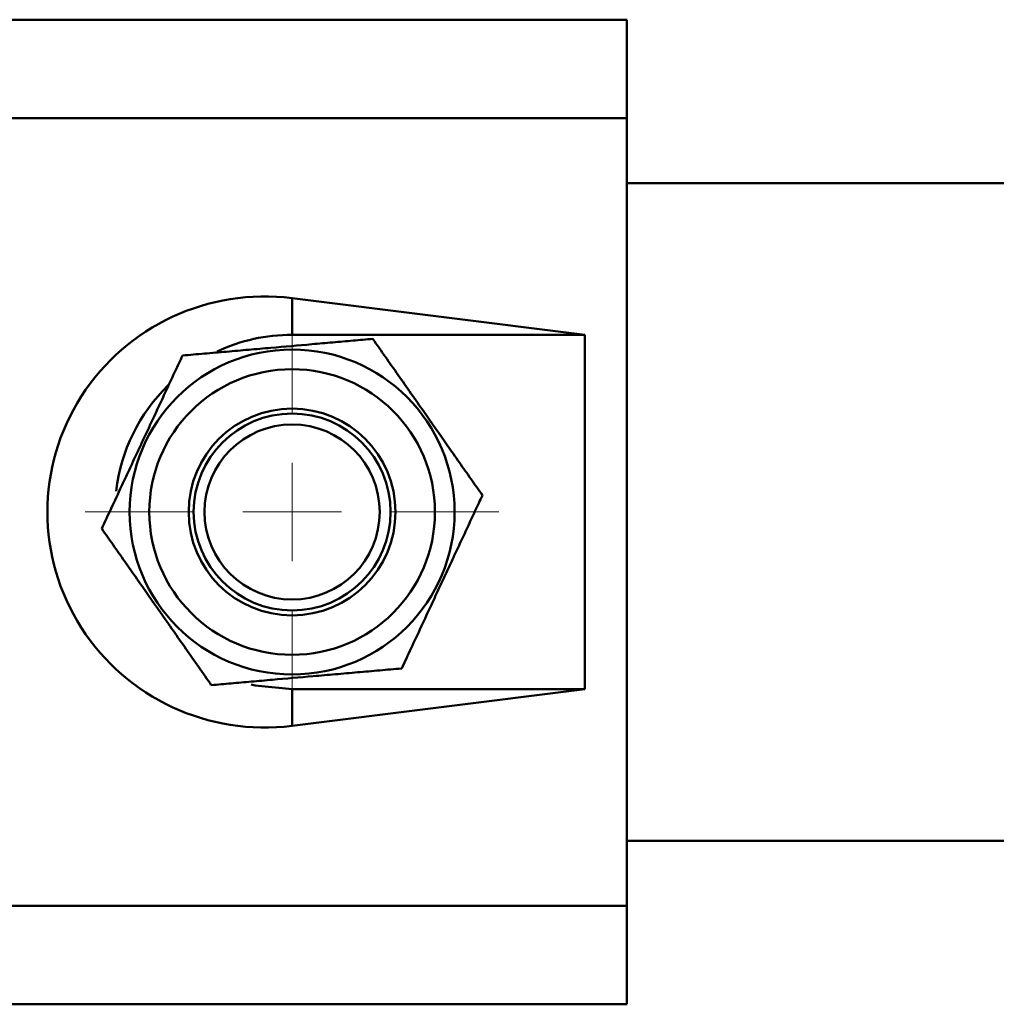
# Paper-space layout 'Лист1' of a CAD drawing. Units: millimetres. Extents: x -7465 to 8151, y -8054 to 4363.
# Drawn here: x -2748 to -2698, y 2730 to 2780 of the extents above; entities that cross this region are included whole.
import ezdxf

# ---------------------------------------------------------------- set-up
doc = ezdxf.new("R2010")
doc.units = ezdxf.units.MM

# ---------------------------------------------------------------- blocks, each defined once
blk = doc.blocks.new('SW_CENTERMARKSYMBOL_27')
at = {"color": 0, "linetype": 'Continuous', "lineweight": 18}
for p, q in [((0, 5), (0, 10.5)), ((0, 0), (0, 2.5)), ((-5, 0), (-10.5, 0)), ((0, 0), (-2.5, 0)), ((0, 0), (0, -2.5)), ((0, 0), (2.5, 0)), ((5, 0), (10.5, 0)), ((0, -5), (0, -10.5))]:
    blk.add_line(p, q, dxfattribs=at)

psp = doc.layouts.new('Лист1')

# ---------------------------------------------------------------- linework, layer by layer
at = {"color": 7, "linetype": 'Continuous', "lineweight": 50}
for p, q in [((-2757.631, 2779.702), (-2717.231, 2779.702)), ((-2717.231, 2779.702), (-2717.231, 2774.702)), ((-2717.231, 2734.702), (-2717.231, 2774.702)), ((-2302.231, 2771.402), (-2717.231, 2771.402)), ((-2719.369, 2763.702), (-2734.231, 2765.564)), ((-2734.231, 2765.564), (-2734.231, 2763.702)), ((-2719.369, 2763.702), (-2734.231, 2763.702)), ((-2719.369, 2745.702), (-2719.369, 2763.702)), ((-2734.231, 2743.839), (-2719.369, 2745.702)), ((-2734.231, 2743.839), (-2734.231, 2745.702)), ((-2734.231, 2745.702), (-2719.369, 2745.702)), ((-2717.231, 2738.002), (-2302.231, 2738.002)), ((-2717.231, 2734.702), (-2717.231, 2729.702)), ((-2717.231, 2729.702), (-2757.631, 2729.702))]:
    psp.add_line(p, q, dxfattribs=at)
at = {"color": 8, "linetype": 'Continuous', "lineweight": 50}
for p, q in [((-2717.231, 2774.702), (-2757.631, 2774.702)), ((-2757.362, 2734.702), (-2717.231, 2734.702))]:
    psp.add_line(p, q, dxfattribs=at)
at = {"color": 7, "linetype": 'Continuous', "lineweight": 50, "flags": 128}
psp.add_lwpolyline([(-2736.306, 2745.944), (-2736.103, 2745.898), (-2734.231, 2745.702)], dxfattribs=at)
at = {"color": 7, "linetype": 'Continuous', "lineweight": 50}
for radius in [8.25, 7.25, 5.25, 5, 4.446]:
    psp.add_circle((-2734.231, 2754.702), radius, dxfattribs=at)
for start, end in [(90, 114.9766), (134.3777, 173.2491)]:
    psp.add_arc((-2734.231, 2754.702), 9, start, end, dxfattribs=at)
psp.add_ellipse((-2735.615, 2754.702), major_axis=(11.036, 0), ratio=0.992114, start_param=1.44513, end_param=4.838055, dxfattribs=at)
for points, knots in [([(-2730.132, 2763.492), (-2730.466, 2763.463), (-2731.137, 2763.404), (-2732.171, 2763.314), (-2733.557, 2763.193), (-2734.99, 2763.067), (-2736.435, 2762.941), (-2737.561, 2762.842), (-2738.684, 2762.744), (-2739.424, 2762.68), (-2739.794, 2762.647)], [0, 0, 0, 0, 0.10621, 0.212669, 0.323041, 0.534965, 0.649859, 0.765384, 0.882497, 1, 1, 1, 1]), ([(-2724.569, 2755.546), (-2724.761, 2755.822), (-2725.147, 2756.373), (-2725.743, 2757.223), (-2726.541, 2758.363), (-2727.366, 2759.542), (-2728.197, 2760.729), (-2728.846, 2761.656), (-2729.492, 2762.579), (-2729.918, 2763.187), (-2730.132, 2763.492)], [0, 0, 0, 0, 0.10621, 0.212669, 0.323041, 0.534965, 0.649859, 0.765384, 0.882497, 1, 1, 1, 1]), ([(-2739.794, 2762.647), (-2739.918, 2762.381), (-2740.167, 2761.849), (-2740.545, 2761.037), (-2740.928, 2760.216), (-2741.273, 2759.477), (-2741.575, 2758.828), (-2741.836, 2758.27), (-2742.097, 2757.711), (-2742.359, 2757.147), (-2742.623, 2756.582), (-2742.976, 2755.825), (-2743.402, 2754.912), (-2743.734, 2754.199), (-2743.894, 2753.857)], [0, 0, 0, 0, 0.092772, 0.185703, 0.279255, 0.373088, 0.435418, 0.497856, 0.560624, 0.623504, 0.68755, 0.751698, 0.880598, 1, 1, 1, 1]), ([(-2728.668, 2746.756), (-2728.509, 2747.099), (-2728.181, 2747.8), (-2727.677, 2748.88), (-2727.244, 2749.809), (-2726.893, 2750.562), (-2726.626, 2751.135), (-2726.359, 2751.709), (-2726.052, 2752.366), (-2725.707, 2753.106), (-2725.325, 2753.925), (-2724.945, 2754.74), (-2724.694, 2755.277), (-2724.569, 2755.546)], [0, 0, 0, 0, 0.119405, 0.244421, 0.370045, 0.433964, 0.497999, 0.562391, 0.626903, 0.719548, 0.812485, 0.906151, 1, 1, 1, 1]), ([(-2743.894, 2753.857), (-2743.701, 2753.581), (-2743.315, 2753.03), (-2742.72, 2752.18), (-2741.922, 2751.04), (-2741.097, 2749.861), (-2740.265, 2748.674), (-2739.617, 2747.747), (-2738.97, 2746.824), (-2738.544, 2746.216), (-2738.331, 2745.911)], [0, 0, 0, 0, 0.10621, 0.212669, 0.323041, 0.534965, 0.649859, 0.765384, 0.882497, 1, 1, 1, 1]), ([(-2738.331, 2745.911), (-2737.996, 2745.94), (-2737.326, 2745.999), (-2736.292, 2746.089), (-2734.906, 2746.211), (-2733.472, 2746.336), (-2732.028, 2746.462), (-2730.902, 2746.561), (-2729.779, 2746.659), (-2729.039, 2746.724), (-2728.668, 2746.756)], [0, 0, 0, 0, 0.10621, 0.212669, 0.323041, 0.534965, 0.649859, 0.765384, 0.882497, 1, 1, 1, 1])]:
    psp.add_open_spline(points, degree=3, knots=knots, dxfattribs=at)

# ---------------------------------------------------------------- block references
at = {"color": 7, "linetype": 'Continuous', "lineweight": 0}
psp.add_blockref('SW_CENTERMARKSYMBOL_27', (-2734.231, 2754.702), dxfattribs=at)

doc.saveas('drawing.dxf')
